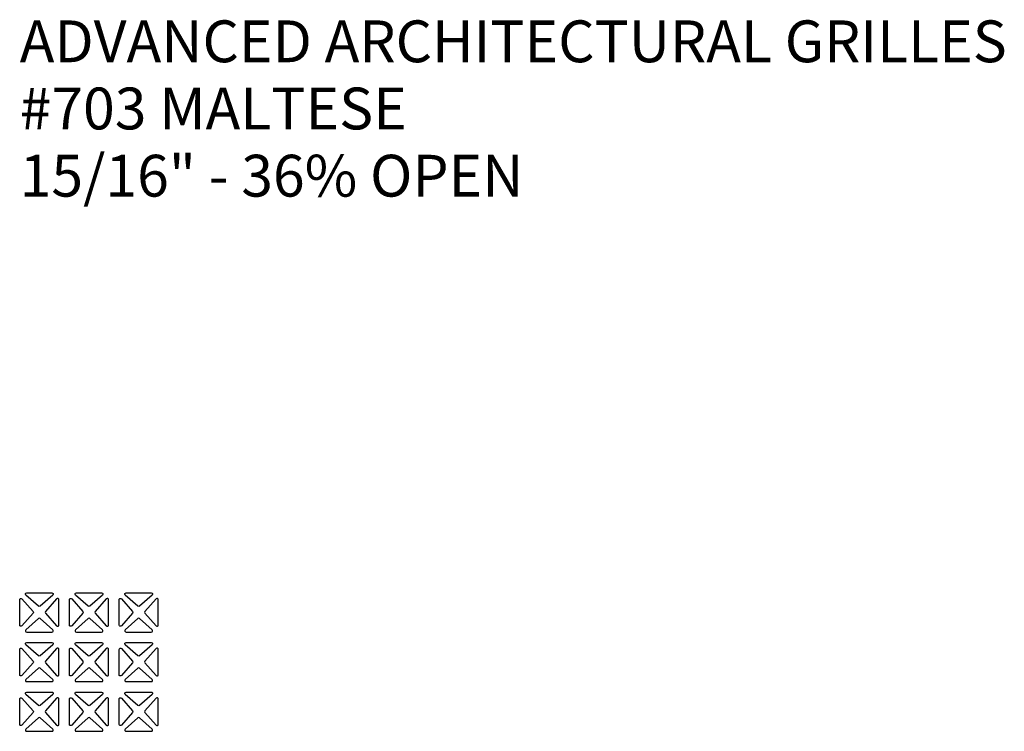
# Model space of a CAD drawing. Units: inches. Extents: x 0 to 60, y -20 to 24.
# Drawn here: x 36 to 59.5, y -20 to -3 of the extents above; entities that cross this region are included whole.
import ezdxf

# ---------------------------------------------------------------- set-up
doc = ezdxf.new("R2010")
doc.units = ezdxf.units.IN
doc.header["$MEASUREMENT"] = 0
doc.layers.add('PERF GRILLE', color=1, linetype='Continuous')
doc.layers.add('TEXT', color=3, linetype='Continuous')
doc.styles.get("Standard").update_dxf_attribs({"font": 'ARIAL.TTF'})

# ---------------------------------------------------------------- blocks, each defined once
blk = doc.blocks.new('#703 MALTESE .937')
at = {"layer": 'TEXT'}
for s, p in [('ADVANCED ARCHITECTURAL GRILLES', (0, -4)), ('#703 MALTESE', (0, -5.606)), ('15/16" - 36% OPEN', (0, -7.213))]:
    blk.add_text(s, height=1, dxfattribs=at).set_placement(p)

msp = doc.modelspace()

# ---------------------------------------------------------------- linework, layer by layer
at = {"layer": 'PERF GRILLE'}
for points in [[(36.791, -16.742), (36.49, -17.01, -0.380199), (36.448, -17.01), (36.147, -16.742, -0.689638), (36.167, -16.688), (36.77, -16.688, -0.689638)], [(37.978, -16.742), (37.677, -17.01, -0.380199), (37.635, -17.01), (37.334, -16.742, -0.689638), (37.355, -16.688), (37.958, -16.688, -0.689638)], [(39.166, -16.742), (38.865, -17.01, -0.380199), (38.823, -17.01), (38.522, -16.742, -0.689638), (38.542, -16.688), (39.145, -16.688, -0.689638)], [(36.055, -16.834), (36.323, -17.135, -0.380199), (36.323, -17.177), (36.055, -17.478, -0.689638), (36, -17.458), (36, -16.855, -0.689638)], [(36.883, -16.834), (36.615, -17.135, 0.380199), (36.615, -17.177), (36.883, -17.478, 0.689638), (36.938, -17.458), (36.938, -16.855, 0.689638)], [(37.242, -16.834), (37.51, -17.135, -0.380199), (37.51, -17.177), (37.242, -17.478, -0.689638), (37.188, -17.458), (37.188, -16.855, -0.689638)], [(38.07, -16.834), (37.802, -17.135, 0.380199), (37.802, -17.177), (38.07, -17.478, 0.689638), (38.125, -17.458), (38.125, -16.855, 0.689638)], [(38.43, -16.834), (38.698, -17.135, -0.380199), (38.698, -17.177), (38.43, -17.478, -0.689638), (38.375, -17.458), (38.375, -16.855, -0.689638)], [(39.258, -16.834), (38.99, -17.135, 0.380199), (38.99, -17.177), (39.258, -17.478, 0.689638), (39.312, -17.458), (39.312, -16.855, 0.689638)], [(36.791, -17.57), (36.49, -17.302, 0.380199), (36.448, -17.302), (36.147, -17.57, 0.689638), (36.167, -17.625), (36.77, -17.625, 0.689638)], [(37.978, -17.57), (37.677, -17.302, 0.380199), (37.635, -17.302), (37.334, -17.57, 0.689638), (37.355, -17.625), (37.958, -17.625, 0.689638)], [(39.166, -17.57), (38.865, -17.302, 0.380199), (38.823, -17.302), (38.522, -17.57, 0.689638), (38.542, -17.625), (39.145, -17.625, 0.689638)], [(36.791, -17.93), (36.49, -18.198, -0.380199), (36.448, -18.198), (36.147, -17.93, -0.689638), (36.167, -17.875), (36.77, -17.875, -0.689638)], [(37.978, -17.93), (37.677, -18.198, -0.380199), (37.635, -18.198), (37.334, -17.93, -0.689638), (37.355, -17.875), (37.958, -17.875, -0.689638)], [(39.166, -17.93), (38.865, -18.198, -0.380199), (38.823, -18.198), (38.522, -17.93, -0.689638), (38.542, -17.875), (39.145, -17.875, -0.689638)], [(36.055, -18.022), (36.323, -18.323, -0.380199), (36.323, -18.365), (36.055, -18.666, -0.689638), (36, -18.645), (36, -18.042, -0.689638)], [(36.883, -18.022), (36.615, -18.323, 0.380199), (36.615, -18.365), (36.883, -18.666, 0.689638), (36.938, -18.645), (36.938, -18.042, 0.689638)], [(37.242, -18.022), (37.51, -18.323, -0.380199), (37.51, -18.365), (37.242, -18.666, -0.689638), (37.188, -18.645), (37.188, -18.042, -0.689638)], [(38.07, -18.022), (37.802, -18.323, 0.380199), (37.802, -18.365), (38.07, -18.666, 0.689638), (38.125, -18.645), (38.125, -18.042, 0.689638)], [(38.43, -18.022), (38.698, -18.323, -0.380199), (38.698, -18.365), (38.43, -18.666, -0.689638), (38.375, -18.645), (38.375, -18.042, -0.689638)], [(39.258, -18.022), (38.99, -18.323, 0.380199), (38.99, -18.365), (39.258, -18.666, 0.689638), (39.312, -18.645), (39.312, -18.042, 0.689638)], [(36.791, -18.758), (36.49, -18.49, 0.380199), (36.448, -18.49), (36.147, -18.758, 0.689638), (36.167, -18.812), (36.77, -18.812, 0.689638)], [(37.978, -18.758), (37.677, -18.49, 0.380199), (37.635, -18.49), (37.334, -18.758, 0.689638), (37.355, -18.812), (37.958, -18.812, 0.689638)], [(39.166, -18.758), (38.865, -18.49, 0.380199), (38.823, -18.49), (38.522, -18.758, 0.689638), (38.542, -18.812), (39.145, -18.812, 0.689638)], [(36.055, -19.209), (36.323, -19.51, -0.380199), (36.323, -19.552), (36.055, -19.853, -0.689638), (36, -19.833), (36, -19.23, -0.689638)], [(36.791, -19.117), (36.49, -19.385, -0.380199), (36.448, -19.385), (36.147, -19.117, -0.689638), (36.167, -19.062), (36.77, -19.062, -0.689638)], [(36.883, -19.209), (36.615, -19.51, 0.380199), (36.615, -19.552), (36.883, -19.853, 0.689638), (36.938, -19.833), (36.938, -19.23, 0.689638)], [(37.242, -19.209), (37.51, -19.51, -0.380199), (37.51, -19.552), (37.242, -19.853, -0.689638), (37.188, -19.833), (37.188, -19.23, -0.689638)], [(37.978, -19.117), (37.677, -19.385, -0.380199), (37.635, -19.385), (37.334, -19.117, -0.689638), (37.355, -19.062), (37.958, -19.062, -0.689638)], [(38.07, -19.209), (37.802, -19.51, 0.380199), (37.802, -19.552), (38.07, -19.853, 0.689638), (38.125, -19.833), (38.125, -19.23, 0.689638)], [(38.43, -19.209), (38.698, -19.51, -0.380199), (38.698, -19.552), (38.43, -19.853, -0.689638), (38.375, -19.833), (38.375, -19.23, -0.689638)], [(39.166, -19.117), (38.865, -19.385, -0.380199), (38.823, -19.385), (38.522, -19.117, -0.689638), (38.542, -19.062), (39.145, -19.062, -0.689638)], [(39.258, -19.209), (38.99, -19.51, 0.380199), (38.99, -19.552), (39.258, -19.853, 0.689638), (39.312, -19.833), (39.312, -19.23, 0.689638)], [(36.791, -19.945), (36.49, -19.677, 0.380199), (36.448, -19.677), (36.147, -19.945, 0.689638), (36.167, -20), (36.77, -20, 0.689638)], [(37.978, -19.945), (37.677, -19.677, 0.380199), (37.635, -19.677), (37.334, -19.945, 0.689638), (37.355, -20), (37.958, -20, 0.689638)], [(39.166, -19.945), (38.865, -19.677, 0.380199), (38.823, -19.677), (38.522, -19.945, 0.689638), (38.542, -20), (39.145, -20, 0.689638)]]:
    msp.add_lwpolyline(points, format="xyb", close=True, dxfattribs=at)

# ---------------------------------------------------------------- block references
at = {"layer": 'TEXT'}
msp.add_blockref('#703 MALTESE .937', (36, 0), dxfattribs=at)

doc.saveas('drawing.dxf')
